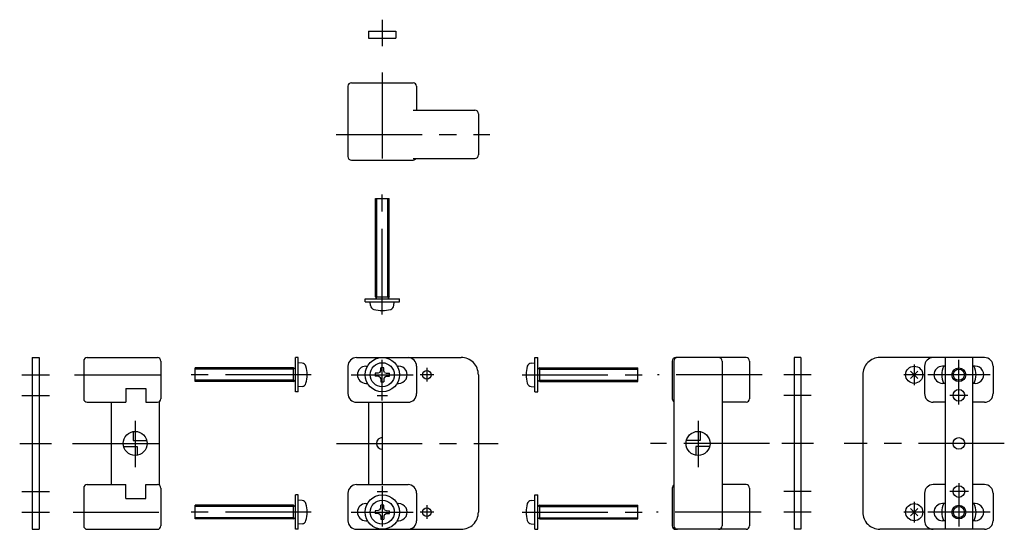
# Model space of a CAD drawing. Extents: x 10 to 578, y 10 to 190.
# Drawn here: x 292 to 578, y 42 to 190 of the extents above; entities that cross this region are included whole.
import ezdxf

# ---------------------------------------------------------------- set-up
doc = ezdxf.new("R2010")
doc.units = 0
doc.header["$LTSCALE"] = 20
doc.header["$MEASUREMENT"] = 0
doc.linetypes.add('CENTER', pattern=[2, 1.25, -0.25, 0.25, -0.25])
for name, color, linetype in [('1', 7, 'CONTINUOUS'), ('2', 4, 'CONTINUOUS'), ('4', 1, 'CENTER')]:
    doc.layers.add(name, color=color, linetype=linetype)

msp = doc.modelspace()

# ---------------------------------------------------------------- linework, layer by layer
at = {"layer": '1', "linetype": 'Continuous'}
for p, q in [((393.185159, 186.573654), (401.185159, 186.573654)), ((393.185159, 186.573654), (393.185159, 184.573654)), ((401.185159, 186.573654), (401.185159, 184.573654)), ((393.185159, 184.573654), (401.185159, 184.573654)), ((387.185159, 170.573654), (387.185159, 150.073654)), ((388.185159, 171.573654), (406.185159, 171.573654)), ((407.185159, 170.573654), (407.185159, 163.573654)), ((406.185159, 163.573654), (424.185159, 163.573654)), ((425.185159, 162.573654), (425.185159, 150.573654)), ((406.185159, 149.573654), (424.185159, 149.573654)), ((388.185159, 149.073654), (406.185159, 149.073654)), ((395.185159, 137.847), (399.185128, 137.847)), ((395.185159, 109.247032), (395.185159, 137.847)), ((399.185159, 109.247032), (399.185159, 137.847)), ((395.185159, 109.247002), (399.185128, 109.247002)), ((395.18586, 109.247421), (395.412667, 108.854614)), ((399.18525, 109.246849), (398.95765, 108.852631)), ((392.185159, 107.846993), (392.185159, 108.646996)), ((392.185159, 108.646996), (402.185159, 108.646996)), ((392.185159, 107.846993), (402.185159, 107.846993)), ((393.783364, 106.7276), (393.685433, 107.846977)), ((395.412637, 108.646996), (395.412637, 108.854622)), ((398.95765, 108.646996), (398.95765, 108.852654)), ((400.587502, 106.727638), (400.685433, 107.847054)), ((402.185159, 107.846993), (402.185159, 108.646996)), ((295.185159, 91.573647), (295.185159, 41.57365)), ((295.185159, 91.573647), (297.185159, 91.573647)), ((297.185159, 91.573647), (297.185159, 41.57365)), ((310.185159, 90.573647), (310.185159, 79.573647)), ((311.185159, 91.573647), (331.685159, 91.573647)), ((332.685159, 90.573647), (332.685159, 79.573647)), ((372.685159, 91.573647), (371.885171, 91.573647)), ((371.885171, 81.573647), (371.885171, 91.573647)), ((373.804513, 89.97599), (372.685128, 90.073929)), ((372.685159, 81.573647), (372.685159, 91.573647)), ((387.185159, 89.073647), (387.185159, 81.073647)), ((389.685159, 91.573647), (420.185159, 91.573647)), ((392.435159, 89.073647), (392.855019, 89.073647)), ((401.515298, 89.073647), (401.935159, 89.073647)), ((407.185159, 89.073647), (407.185159, 81.073647)), ((440.565804, 89.975998), (441.68522, 90.073937)), ((441.685159, 81.573647), (441.685159, 91.573647)), ((441.685159, 91.573647), (442.485146, 91.573647)), ((442.485146, 81.573647), (442.485146, 91.573647)), ((481.685159, 90.573647), (481.685159, 79.573647)), ((482.185159, 90.573647), (482.185159, 42.57365)), ((503.185159, 91.573647), (482.685159, 91.573647)), ((496.185159, 90.573647), (496.185159, 42.57365)), ((504.185159, 90.573647), (504.185159, 79.573647)), ((517.185189, 91.573647), (517.185189, 41.57365)), ((519.185189, 91.573647), (517.185189, 91.573647)), ((519.185189, 91.573647), (519.185189, 41.57365)), ((572.685189, 91.573647), (542.185189, 91.573647)), ((555.185189, 89.073647), (555.185189, 81.073647)), ((561.185189, 89.073647), (560.435189, 89.073647)), ((561.185189, 91.573647), (561.185189, 41.57365)), ((569.185189, 91.573647), (569.185189, 41.57365)), ((569.935189, 89.073647), (569.185189, 89.073647)), ((575.185189, 89.073647), (575.185189, 81.073647)), ((371.285134, 88.573647), (342.685159, 88.573647)), ((342.685159, 84.573647), (342.685159, 88.573624)), ((371.285165, 84.573647), (371.285165, 88.573624)), ((371.285287, 88.573746), (371.679513, 88.346146)), ((371.885171, 88.346146), (371.679513, 88.346146)), ((396.006814, 86.138306), (395.127572, 86.153656)), ((396.006814, 87.009003), (395.127602, 86.993652)), ((396.513528, 87.245285), (396.006814, 87.008995)), ((396.513528, 85.902046), (396.006814, 86.138321)), ((396.513558, 87.245293), (396.749825, 87.751991)), ((396.749795, 87.751991), (396.765145, 88.631218)), ((397.620492, 87.751991), (397.605172, 88.631218)), ((397.856789, 87.245285), (397.620522, 87.751991)), ((397.856759, 87.245277), (398.363503, 87.008987)), ((397.856789, 85.902023), (398.363503, 86.138298)), ((398.363503, 87.009003), (399.242715, 86.993652)), ((398.363503, 86.138298), (399.242745, 86.153648)), ((425.185159, 86.573647), (425.185159, 46.57365)), ((442.485146, 88.346146), (442.690804, 88.346146)), ((443.08503, 88.573753), (442.690804, 88.346153)), ((443.085152, 84.573647), (443.085152, 88.573624)), ((443.085183, 88.573647), (471.685159, 88.573647)), ((471.685159, 84.573647), (471.685159, 88.573624)), ((537.185189, 86.573647), (537.185189, 46.57365)), ((551.12452, 85.512993), (553.245797, 87.634308)), ((551.12452, 87.634308), (553.245797, 85.512993)), ((371.285134, 84.573662), (342.685159, 84.573662)), ((371.284737, 84.574371), (371.677529, 84.80114)), ((371.885171, 84.80114), (371.677529, 84.80114)), ((392.435159, 84.073647), (392.855019, 84.073647)), ((396.513528, 85.902023), (396.749825, 85.395317)), ((396.749825, 85.395309), (396.765176, 84.516075)), ((397.620492, 85.395309), (397.605141, 84.516083)), ((397.856789, 85.902016), (397.620492, 85.395317)), ((401.515298, 84.073647), (401.935159, 84.073647)), ((442.485146, 84.80114), (442.692788, 84.80114)), ((443.08558, 84.574356), (442.692788, 84.801148)), ((443.085183, 84.573662), (471.685159, 84.573662)), ((561.185189, 84.073647), (560.435189, 84.073647)), ((569.935189, 84.073647), (569.185189, 84.073647)), ((322.485146, 82.573647), (328.285165, 82.573647)), ((322.485146, 82.573647), (322.485146, 78.573647)), ((328.285165, 82.573647), (328.285165, 78.573647)), ((372.685159, 81.573647), (371.885171, 81.573647)), ((373.804543, 83.171845), (372.685159, 83.073914)), ((440.565743, 83.171852), (441.685128, 83.073921)), ((441.685159, 81.573647), (442.485146, 81.573647)), ((311.185159, 78.573647), (322.485146, 78.573647)), ((318.185159, 78.573647), (318.185159, 54.573647)), ((328.285165, 78.573647), (331.685159, 78.573647)), ((332.185159, 78.707626), (332.185159, 54.439674)), ((389.685159, 78.573647), (404.685159, 78.573647)), ((393.185159, 78.573647), (393.185159, 54.573647)), ((397.185159, 78.573647), (397.185159, 54.573647)), ((503.185159, 78.573647), (496.185159, 78.573647)), ((561.185189, 78.573647), (557.685189, 78.573647)), ((572.685189, 78.573647), (569.185189, 78.573647)), ((324.567483, 70.018715), (324.567483, 67.473648)), ((489.802865, 70.018715), (489.802865, 67.473648)), ((324.567483, 67.473648), (328.567483, 67.473648)), ((489.802865, 67.473648), (485.802865, 67.473648)), ((321.802865, 65.673653), (325.802865, 65.673653)), ((325.802865, 65.673653), (325.802865, 63.128586)), ((492.567483, 65.673653), (488.567483, 65.673653)), ((488.567483, 65.673653), (488.567483, 63.128586)), ((311.185159, 54.573647), (322.485146, 54.573647)), ((322.485146, 50.57365), (322.485146, 54.573647)), ((328.285165, 50.57365), (328.285165, 54.573647)), ((328.285165, 54.573647), (331.685159, 54.573647)), ((389.685159, 54.573647), (404.685159, 54.573647)), ((503.185159, 54.573647), (496.185159, 54.573647)), ((561.185189, 54.573647), (557.685189, 54.573647)), ((572.685189, 54.573647), (569.185189, 54.573647)), ((310.185159, 53.573647), (310.185159, 42.57365)), ((332.685159, 53.573647), (332.685159, 42.57365)), ((387.185159, 52.073647), (387.185159, 44.07365)), ((407.185159, 52.073647), (407.185159, 44.07365)), ((481.685159, 53.573647), (481.685159, 42.57365)), ((504.185159, 53.573647), (504.185159, 42.57365)), ((555.185189, 52.073647), (555.185189, 44.07365)), ((575.185189, 52.073647), (575.185189, 44.07365)), ((322.485146, 50.57365), (328.285165, 50.57365)), ((372.685159, 51.573647), (371.885171, 51.573647)), ((371.885171, 41.57365), (371.885171, 51.573647)), ((373.804513, 49.975994), (372.685097, 50.073933)), ((372.685159, 41.57365), (372.685159, 51.573647)), ((392.435159, 49.07365), (392.855019, 49.07365)), ((401.515298, 49.07365), (401.935159, 49.07365)), ((440.565804, 49.975994), (441.68522, 50.073933)), ((441.685159, 41.57365), (441.685159, 51.573647)), ((441.685159, 51.573647), (442.485146, 51.573647)), ((442.485146, 41.57365), (442.485146, 51.573647)), ((561.185189, 49.07365), (560.435189, 49.07365)), ((569.935189, 49.07365), (569.185189, 49.07365)), ((371.285134, 48.57365), (342.685159, 48.57365)), ((342.685159, 44.57365), (342.685159, 48.573628)), ((371.285165, 44.57365), (371.285165, 48.573628)), ((371.285287, 48.573753), (371.679513, 48.346153)), ((371.885171, 48.346149), (371.679513, 48.346149)), ((396.006844, 46.138302), (395.127572, 46.153648)), ((396.006814, 47.008999), (395.127602, 46.993652)), ((396.513528, 47.245274), (396.006814, 47.008995)), ((396.513558, 45.902027), (396.006814, 46.138317)), ((396.513558, 47.245289), (396.749825, 47.751988)), ((396.749795, 47.751988), (396.765145, 48.631222)), ((397.620522, 47.751991), (397.605172, 48.631222)), ((397.856789, 47.245274), (397.620492, 47.75198)), ((397.856759, 45.90202), (398.363503, 46.13831)), ((397.856789, 47.245274), (398.363503, 47.008995)), ((398.363473, 47.009003), (399.242745, 46.993656)), ((398.363503, 46.138302), (399.242745, 46.153648)), ((442.485146, 48.346149), (442.690804, 48.346149)), ((443.08503, 48.573761), (442.690804, 48.346161)), ((443.085152, 44.57365), (443.085152, 48.573628)), ((443.085183, 48.57365), (471.685159, 48.57365)), ((471.685159, 44.57365), (471.685159, 48.573628)), ((551.12452, 45.512989), (553.245797, 47.634312)), ((551.12452, 47.634312), (553.245797, 45.512989)), ((371.285134, 44.573662), (342.685159, 44.573662)), ((371.284737, 44.574364), (371.67756, 44.801155)), ((371.885171, 44.80114), (371.677529, 44.80114)), ((373.804574, 43.171848), (372.685189, 43.073917)), ((392.435159, 44.07365), (392.855019, 44.07365)), ((396.513528, 45.902027), (396.749825, 45.395317)), ((396.749825, 45.395313), (396.765176, 44.516083)), ((397.620522, 45.395306), (397.605172, 44.516083)), ((397.856789, 45.902016), (397.620522, 45.395313)), ((401.515298, 44.07365), (401.935159, 44.07365)), ((440.565774, 43.171845), (441.685159, 43.073914)), ((442.485146, 44.80114), (442.692788, 44.80114)), ((443.08558, 44.574341), (442.692788, 44.801132)), ((443.085183, 44.573662), (471.685159, 44.573662)), ((561.185189, 44.07365), (560.435189, 44.07365)), ((569.935189, 44.07365), (569.185189, 44.07365)), ((295.185159, 41.57365), (297.185159, 41.57365)), ((311.185159, 41.57365), (331.685159, 41.57365)), ((372.685159, 41.57365), (371.885171, 41.57365)), ((389.685159, 41.57365), (420.185159, 41.57365)), ((441.685159, 41.57365), (442.485146, 41.57365)), ((503.185159, 41.57365), (482.685159, 41.57365)), ((519.185189, 41.57365), (517.185189, 41.57365)), ((572.685189, 41.57365), (542.185189, 41.57365))]:
    msp.add_line(p, q, dxfattribs=at)
for centre, radius in [((397.185159, 86.573647), 5), ((397.185189, 86.573639), 3.5), ((552.185189, 86.573647), 2.5), ((410.185159, 86.573647), 1.25), ((565.185189, 86.573647), 2), ((565.185189, 80.573647), 1.7), ((325.185159, 66.573647), 3.5), ((489.185159, 66.573647), 3.5), ((565.185189, 66.573647), 1.7), ((565.185189, 52.573647), 1.7), ((397.185159, 46.57365), 5), ((397.185189, 46.573639), 3.5), ((552.185189, 46.57365), 2.5), ((410.185159, 46.57365), 1.25), ((565.185189, 46.57365), 2)]:
    msp.add_circle(centre, radius, dxfattribs=at)
for centre, radius, start, end in [((388.185159, 170.573654), 1, 90.000003, 180.000005), ((406.185159, 170.573654), 1, 0, 90.000003), ((424.185159, 162.573654), 1, 0, 90.000003), ((388.185159, 150.073654), 1, 179.999991, 270.000001), ((406.185159, 150.073654), 1, 269.999997, 329.999999), ((424.185159, 150.573654), 1, 269.999997, 0), ((395.078164, 106.84092), 1.3, 185.000021, 254.119118), ((399.292184, 106.84092), 1.3, 285.880843, 354.999937), ((397.185159, 114.247025), 9, 254.119131, 285.880768), ((311.185159, 90.573647), 1, 90.000003, 180.000005), ((331.685159, 90.573647), 1, 0, 90.000003), ((373.691232, 88.680672), 1.3, 15.88084, 84.999935), ((366.285134, 86.573662), 9, 344.119132, 15.880769), ((389.685159, 89.073647), 2.5, 90.000003, 180.000005), ((392.435159, 86.573647), 2.5, 90.000003, 270.000001), ((401.935159, 86.573647), 2.5, 269.999997, 90.000003), ((404.685159, 89.073647), 2.5, 0, 90.000003), ((420.185159, 86.573647), 5, 0, 90.000003), ((448.085183, 86.573662), 9, 164.119228, 195.880864), ((440.679086, 88.680672), 1.3, 95.000063, 164.119159), ((482.685159, 90.573647), 1, 90.000003, 180.000005), ((483.185159, 90.573647), 1, 90.000003, 180.000005), ((495.185159, 90.573647), 1, 0, 90.000003), ((503.185159, 90.573647), 1, 0, 90.000003), ((542.185189, 86.573647), 5, 90.000003, 180.000005), ((557.685189, 89.073647), 2.5, 90.000003, 180.000005), ((560.435189, 86.573647), 2.5, 90.000003, 270.000001), ((565.185189, 86.573647), 5, 149.999997, 209.999999), ((565.185189, 86.573647), 5, 329.999999, 30.000001), ((569.935189, 86.573647), 2.5, 269.999997, 90.000003), ((572.685189, 89.073647), 2.5, 0, 90.000003), ((397.185159, 86.573647), 2.1, 168.463037, 191.536959), ((397.185159, 86.573647), 2.1, 78.463041, 101.536957), ((397.185159, 86.573647), 2.1, 348.463041, 11.536959), ((373.691232, 84.466652), 1.3, 275.000017, 344.119119), ((397.185159, 86.573647), 2.1, 258.463043, 281.536959), ((440.679086, 84.466652), 1.3, 195.880881, 264.999985), ((389.685159, 81.073647), 2.5, 179.999991, 270.000001), ((404.685159, 81.073647), 2.5, 269.999997, 0), ((557.685189, 81.073647), 2.5, 179.999991, 270.000001), ((572.685189, 81.073647), 2.5, 269.999997, 0), ((311.185159, 79.573647), 1, 179.999991, 270.000001), ((331.685159, 79.573647), 1, 269.999997, 0), ((482.685159, 79.573647), 1, 179.999991, 240.000007), ((503.185159, 79.573647), 1, 269.999997, 0), ((397.185159, 66.573647), 1.7, 90.000003, 270.000001), ((311.185159, 53.573647), 1, 90.000003, 180.000005), ((331.685159, 53.573647), 1, 0, 90.000003), ((389.685159, 52.073647), 2.5, 90.000003, 180.000005), ((404.685159, 52.073647), 2.5, 0, 90.000003), ((503.185159, 53.573647), 1, 0, 90.000003), ((557.685189, 52.073647), 2.5, 90.000003, 180.000005), ((572.685189, 52.073647), 2.5, 0, 90.000003), ((482.685159, 53.573647), 1, 120.000003, 180.000005), ((373.691232, 48.680668), 1.3, 15.88084, 84.999935), ((366.285134, 46.573662), 9, 344.119132, 15.880769), ((392.435159, 46.57365), 2.5, 90.000003, 270.000001), ((401.935159, 46.57365), 2.5, 269.999997, 90.000003), ((448.085183, 46.573662), 9, 164.119228, 195.880864), ((440.679086, 48.680668), 1.3, 95.000063, 164.119159), ((560.435189, 46.57365), 2.5, 90.000003, 270.000001), ((565.185189, 46.57365), 5, 149.999997, 209.999999), ((565.185189, 46.57365), 5, 329.999999, 30.000001), ((569.935189, 46.57365), 2.5, 269.999997, 90.000003), ((397.185159, 46.57365), 2.1, 168.463037, 191.536959), ((397.185159, 46.57365), 2.1, 78.463041, 101.536957), ((397.185159, 46.57365), 2.1, 348.463041, 11.536959), ((420.185159, 46.57365), 5, 269.999997, 0), ((542.185189, 46.57365), 5, 179.999991, 270.000001), ((373.691232, 44.466656), 1.3, 275.000017, 344.119119), ((389.685159, 44.07365), 2.5, 179.999991, 270.000001), ((397.185159, 46.57365), 2.1, 258.463043, 281.536959), ((404.685159, 44.07365), 2.5, 269.999997, 0), ((440.679086, 44.466656), 1.3, 195.880881, 264.999985), ((557.685189, 44.07365), 2.5, 179.999991, 270.000001), ((572.685189, 44.07365), 2.5, 269.999997, 0), ((311.185159, 42.57365), 1, 179.999991, 270.000001), ((331.685159, 42.57365), 1, 269.999997, 0), ((482.685159, 42.57365), 1, 179.999991, 270.000001), ((483.185159, 42.57365), 1, 179.999991, 270.000001), ((495.185159, 42.57365), 1, 269.999997, 0), ((503.185159, 42.57365), 1, 269.999997, 0)]:
    msp.add_arc(centre, radius, start, end, dxfattribs=at)
at = {"layer": '2', "linetype": 'Continuous'}
for p, q in [((395.564156, 109.247002), (395.564156, 137.847)), ((398.806161, 109.247002), (398.806161, 137.847)), ((395.37513, 108.919609), (395.564156, 109.247009)), ((398.995736, 108.918633), (398.806161, 109.247002)), ((371.285165, 88.194649), (342.685159, 88.194649)), ((371.613534, 88.384232), (371.285134, 88.194641)), ((442.756783, 88.384232), (443.085183, 88.194641)), ((443.085152, 88.194649), (471.685159, 88.194649)), ((371.285165, 84.952644), (342.685159, 84.952644)), ((371.612527, 84.763619), (371.285165, 84.952629)), ((442.75779, 84.763626), (443.085152, 84.952637)), ((443.085152, 84.952644), (471.685159, 84.952644)), ((371.285165, 48.194645), (342.685159, 48.194645)), ((371.613534, 48.384232), (371.285134, 48.194641)), ((442.756783, 48.384224), (443.085183, 48.194634)), ((443.085152, 48.194645), (471.685159, 48.194645)), ((371.285165, 44.952641), (342.685159, 44.952641)), ((371.612557, 44.763626), (371.285165, 44.952637)), ((442.75779, 44.763634), (443.085152, 44.952644)), ((443.085152, 44.952641), (471.685159, 44.952641))]:
    msp.add_line(p, q, dxfattribs=at)
for centre in [(565.185189, 86.573647), (565.185189, 46.57365)]:
    msp.add_circle(centre, 1.621, dxfattribs=at)
at = {"layer": '4', "linetype": 'CENTER'}
for p, q in [((397.185159, 189.953064), (397.185159, 182.253357)), ((397.185159, 174.553635), (397.185159, 145.46582)), ((383.767525, 156.573654), (428.498452, 156.573654)), ((397.185159, 104.073647), (397.185159, 139.522537)), ((397.185159, 79.075371), (397.185159, 90.916367)), ((552.185189, 89.573647), (552.185189, 83.573647)), ((565.185189, 77.898959), (565.185189, 90.916367)), ((292.185159, 86.573647), (300.185159, 86.573647)), ((307.492989, 86.573647), (336.175545, 86.573647)), ((376.458504, 86.573647), (341.009621, 86.573647)), ((388.078835, 86.573647), (406.184365, 86.573647)), ((412.185159, 86.573647), (408.185159, 86.573647)), ((410.185159, 88.573647), (410.185159, 84.573647)), ((437.911813, 86.573647), (473.360696, 86.573647)), ((507.832864, 86.573647), (477.344308, 86.573647)), ((522.185189, 86.573647), (514.185189, 86.573647)), ((555.185189, 86.573647), (549.185189, 86.573647)), ((574.291512, 86.573647), (556.185921, 86.573647)), ((292.185159, 80.573647), (300.185159, 80.573647)), ((395.685159, 80.573647), (398.685159, 80.573647)), ((522.185189, 80.573647), (514.185189, 80.573647)), ((567.777502, 80.573647), (562.573366, 80.573647)), ((325.185159, 73.178597), (325.185159, 59.618355)), ((489.185159, 73.178597), (489.185159, 59.618355)), ((291.538094, 66.573647), (300.768594, 66.573647)), ((306.944924, 66.573647), (336.906289, 66.573647)), ((383.857949, 66.573647), (430.992318, 66.573647)), ((510.029977, 66.573647), (475.362893, 66.573647)), ((522.832223, 66.573647), (513.601754, 66.573647)), ((578.431527, 66.573647), (531.798348, 66.573647)), ((565.185189, 55.028381), (565.185189, 42.359207)), ((292.185159, 52.573647), (300.185159, 52.573647)), ((395.685159, 52.573647), (398.685159, 52.573647)), ((397.185159, 54.086456), (397.185159, 42.359207)), ((522.185189, 52.573647), (514.185189, 52.573647)), ((567.993639, 52.573647), (562.605673, 52.573647)), ((552.185189, 49.57365), (552.185189, 43.57365)), ((292.185159, 46.57365), (300.185159, 46.57365)), ((307.127602, 46.57365), (336.358224, 46.57365)), ((376.458504, 46.57365), (341.009621, 46.57365)), ((388.078835, 46.57365), (406.184365, 46.57365)), ((412.185159, 46.57365), (408.185159, 46.57365)), ((410.185159, 48.57365), (410.185159, 44.57365)), ((437.911813, 46.57365), (473.360696, 46.57365)), ((507.553139, 46.57365), (477.064614, 46.57365)), ((522.185189, 46.57365), (514.185189, 46.57365)), ((555.185189, 46.57365), (549.185189, 46.57365)), ((574.291512, 46.57365), (556.185921, 46.57365))]:
    msp.add_line(p, q, dxfattribs=at)

doc.saveas('drawing.dxf')
